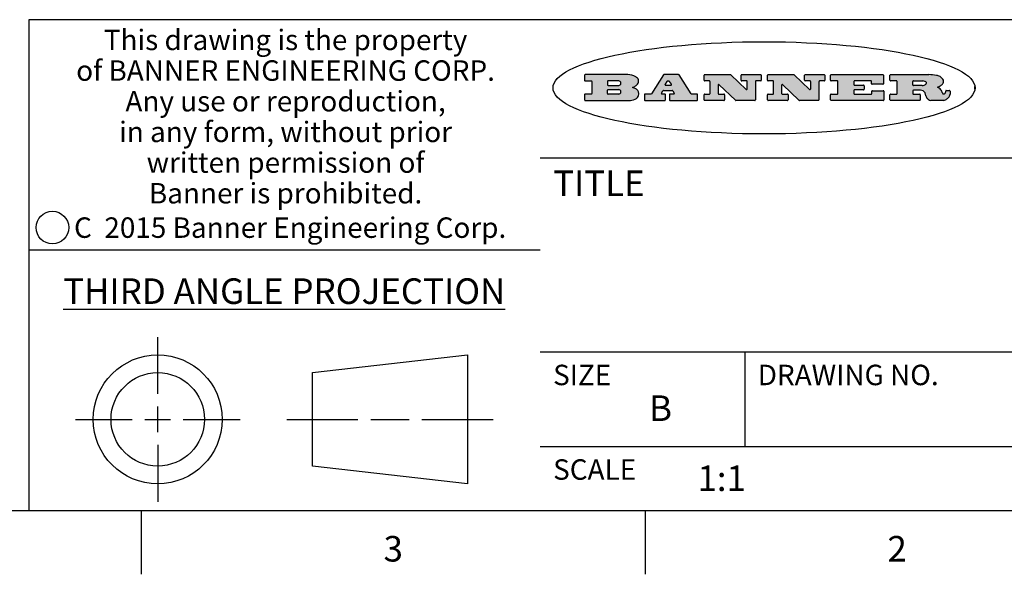
# Model space of a CAD drawing. Units: inches. Extents: x 0.4 to 16.6, y 0.6 to 10.4.
# Drawn here: x 10 to 13.8, y 0.6 to 2.8 of the extents above; entities that cross this region are included whole.
import ezdxf

# ---------------------------------------------------------------- set-up
doc = ezdxf.new("R2010")
doc.units = ezdxf.units.IN
doc.header["$LTSCALE"] = 0.935
doc.header["$MEASUREMENT"] = 0
doc.layers.get('0').update_dxf_attribs({"linetype": 'CONTINUOUS'})
doc.styles.add('TEXTSTYLE_2', font='txt', dxfattribs={"width": 0.8})
doc.styles.add('TEXTSTYLE_3', font='txt', dxfattribs={"width": 0.85})
doc.styles.add('TEXTSTYLE_5', font='txt', dxfattribs={"width": 0.75})

msp = doc.modelspace()

# ---------------------------------------------------------------- hatches: boundary and pattern name
at = {"linetype": 'CONTINUOUS'}
h = msp.add_hatch(color=7, dxfattribs=at)
edge = h.paths.add_edge_path()
edge.add_arc((13.5577001432, 2.5085494649), 0.0173408616, 232.4713476722, 267.338189944)
edge.add_arc((13.5607987082, 2.5143997688), 0.0238935861, 209.8247607259, 235.1255079367)
edge.add_arc((13.5806801742, 2.5212486481), 0.044722495, 195.531588407, 204.7624440448)
edge.add_line((13.5375908118, 2.5092733232), (13.5357868108, 2.5153423266))
edge.add_arc((13.4974076135, 2.5055452462), 0.0396099176, 14.3201081283, 22.4984722084)
edge.add_arc((13.5201739219, 2.5145168728), 0.0151491919, 24.098260853, 63.0369451818)
edge.add_arc((13.5161192671, 2.5062372524), 0.0243676582, 63.3666028271, 90.3937697637)
edge.add_line((13.5159517998, 2.5306043351), (13.4883447845, 2.5306043351))
edge.add_arc((13.4883447827, 2.5281293355), 0.0024749995, 89.9999571958, 180.0000428043)
edge.add_line((13.4858697831, 2.5281293337), (13.4858697831, 2.5184303283))
edge.add_arc((13.4883447827, 2.5184303265), 0.0024749995, 179.9999571957, 270.0000428042)
edge.add_line((13.4883447845, 2.5159553269), (13.5130037982, 2.5159553269))
edge.add_arc((13.5130038, 2.5134803274), 0.0024749995, 359.9999571957, 90.0000428042)
edge.add_line((13.5154787995, 2.5134803256), (13.5154787995, 2.4937023146))
edge.add_arc((13.5130038, 2.4937023128), 0.0024749995, 269.9999571958, 4.28043e-05)
edge.add_line((13.5130037982, 2.4912273132), (13.3994327352, 2.4912273132))
edge.add_arc((13.3994327333, 2.4937023128), 0.0024749995, 179.9999571957, 270.0000428043)
edge.add_line((13.3969577338, 2.4937023146), (13.3969577338, 2.5135023256))
edge.add_arc((13.3994327333, 2.5135023274), 0.0024749995, 89.9999571957, 180.0000428043)
edge.add_line((13.3994327352, 2.515977327), (13.4221787478, 2.515977327))
edge.add_arc((13.4221787497, 2.5184523265), 0.0024749995, 269.9999571956, 4.28042e-05)
edge.add_line((13.4246537492, 2.5184523283), (13.4246537492, 2.564807354))
edge.add_arc((13.4221787497, 2.5648073559), 0.0024749995, 359.9999571957, 90.0000428043)
edge.add_line((13.4221787478, 2.5672823554), (13.3994327352, 2.5672823554))
edge.add_arc((13.3994327333, 2.5697573549), 0.0024749995, 179.9999571957, 270.0000428043)
edge.add_line((13.3969577338, 2.5697573568), (13.3969577338, 2.5895573678))
edge.add_arc((13.3994327333, 2.5895573696), 0.0024749995, 89.9999571957, 180.0000428043)
edge.add_line((13.3994327352, 2.5920323691), (13.5490138181, 2.5920323691))
edge.add_arc((13.5463505148, 2.4094934586), 0.1825583387, 79.8618509324, 89.1640948679)
edge.add_arc((13.5726548052, 2.5503169747), 0.039319019, 59.1202086415, 81.4730239328)
edge.add_arc((13.5783142014, 2.5566516438), 0.0310192946, 34.7540871, 62.0879016178)
edge.add_arc((13.5900029525, 2.565201245), 0.0165459396, 1.548452892, 33.5033152417)
edge.add_arc((13.5932995477, 2.5653696972), 0.0132462337, 331.1510006998, 1.205404301)
edge.add_arc((13.5822888914, 2.5720482849), 0.0261183659, 305.6373831893, 329.9727629745)
edge.add_arc((13.5519569538, 2.6152551345), 0.0789082104, 292.906155071, 305.2574666259)
edge.add_arc((13.5282557878, 2.4386010294), 0.117346916, 58.614769177, 62.3737227606)
edge.add_arc((13.5761387404, 2.5167282896), 0.0257145923, 39.3804255939, 59.0361096173)
edge.add_arc((13.5750183849, 2.5166552064), 0.0266349791, 20.3630922153, 37.9727053099)
edge.add_arc((13.5571178432, 2.509473798), 0.0459185159, 15.6740290068, 20.9917271228)
edge.add_arc((13.6156881783, 2.525116781), 0.0147197649, 192.7054516565, 206.0594861022)
edge.add_arc((13.6071938412, 2.5209082945), 0.0052403997, 205.5232099488, 227.5054868079)
edge.add_arc((13.6054655419, 2.5190929218), 0.0027347709, 228.5117626737, 266.1485845754)
edge.add_line((13.6052818493, 2.5163643272), (13.60639085, 2.5163643272))
edge.add_arc((13.6063292954, 2.5296129864), 0.0132488022, 270.266200055, 281.2404888597)
edge.add_arc((13.6075235364, 2.5238762928), 0.0073895522, 280.8288201977, 305.0837508495)
edge.add_arc((13.607924718, 2.5230254464), 0.0064647042, 306.5086174083, 340.2162360092)
edge.add_arc((13.6027235414, 2.524769508), 0.0119498009, 340.7883861657, 1.1691452593)
edge.add_line((13.6146708546, 2.525013332), (13.6146708546, 2.5276393334))
edge.add_arc((13.6171458541, 2.5276393353), 0.0024749995, 89.9999571958, 180.0000428043)
edge.add_line((13.6171458559, 2.5301143348), (13.6292558626, 2.5301143348))
edge.add_arc((13.6292558645, 2.5276393353), 0.0024749995, 359.9999571957, 90.0000428042)
edge.add_line((13.631730864, 2.5276393334), (13.631730864, 2.516087327))
edge.add_arc((13.6141751675, 2.5161916447), 0.0175560065, 332.2279060967, 359.6595469939)
edge.add_arc((13.6048681567, 2.5210861501), 0.0280715479, 308.5071794988, 332.2400656899)
edge.add_arc((13.5978759713, 2.5286873679), 0.0383802683, 288.7656836787, 309.6104317088)
edge.add_arc((13.6036139387, 2.5111006186), 0.0198837666, 271.8586572978, 289.4131338543)
edge.add_line((13.6042588488, 2.4912273132), (13.5568948225, 2.4912273132))
edge = h.paths.add_edge_path()
edge.add_arc((13.1673166046, 2.4937023128), 0.0024749995, 179.9999571957, 270.0000428042)
edge.add_line((13.1648416051, 2.4937023146), (13.1648416051, 2.5135023256))
edge.add_arc((13.1673166046, 2.5135023274), 0.0024749995, 89.9999571958, 180.0000428043)
edge.add_line((13.1673166065, 2.515977327), (13.1912396197, 2.515977327))
edge.add_arc((13.1912396216, 2.5184523265), 0.0024749995, 269.9999571956, 4.28042e-05)
edge.add_line((13.1937146211, 2.5184523283), (13.1937146211, 2.564807354))
edge.add_arc((13.1912396216, 2.5648073559), 0.0024749995, 359.9999571957, 90.0000428043)
edge.add_line((13.1912396197, 2.5672823554), (13.1673166065, 2.5672823554))
edge.add_arc((13.1673166046, 2.5697573549), 0.0024749995, 179.9999571957, 270.0000428043)
edge.add_line((13.1648416051, 2.5697573568), (13.1648416051, 2.5895573678))
edge.add_arc((13.1673166046, 2.5895573696), 0.0024749995, 89.9999571958, 180.0000428043)
edge.add_line((13.1673166065, 2.5920323691), (13.3691097184, 2.5920323691))
edge.add_arc((13.3691097202, 2.5895573696), 0.0024749995, 359.9999571957, 90.0000428042)
edge.add_line((13.3715847197, 2.5895573678), (13.3715847197, 2.5565573495))
edge.add_arc((13.3691097202, 2.5565573476), 0.0024749995, 269.9999571956, 4.28042e-05)
edge.add_line((13.3691097184, 2.5540823481), (13.3272456952, 2.5540823481))
edge.add_arc((13.3272456933, 2.5565573476), 0.0024749995, 179.9999571957, 270.0000428043)
edge.add_line((13.3247706938, 2.5565573495), (13.3247706938, 2.564807354))
edge.add_arc((13.3222956943, 2.5648073559), 0.0024749995, 359.9999571957, 90.0000428043)
edge.add_line((13.3222956924, 2.5672823554), (13.2582556569, 2.5672823554))
edge.add_arc((13.2582556551, 2.5648073559), 0.0024749995, 89.9999571957, 180.0000428043)
edge.add_line((13.2557806555, 2.564807354), (13.2557806555, 2.5532573476))
edge.add_arc((13.2582556551, 2.5532573458), 0.0024749995, 179.9999571957, 270.0000428042)
edge.add_line((13.2582556569, 2.5507823463), (13.2934226764, 2.5507823463))
edge.add_arc((13.2934226783, 2.5483073467), 0.0024749995, 359.9999571957, 90.0000428042)
edge.add_line((13.2958976778, 2.5483073449), (13.2958976778, 2.5349523375))
edge.add_arc((13.2934226783, 2.5349523356), 0.0024749995, 269.9999571956, 4.28042e-05)
edge.add_line((13.2934226764, 2.5324773361), (13.2582556569, 2.5324773361))
edge.add_arc((13.2582556551, 2.5300023366), 0.0024749995, 89.9999571957, 180.0000428043)
edge.add_line((13.2557806555, 2.5300023347), (13.2557806555, 2.5184523283))
edge.add_arc((13.2582556551, 2.5184523265), 0.0024749995, 179.9999571957, 270.0000428043)
edge.add_line((13.2582556569, 2.515977327), (13.3232596929, 2.515977327))
edge.add_arc((13.3232596948, 2.5184523265), 0.0024749995, 269.9999571958, 4.28043e-05)
edge.add_line((13.3257346943, 2.5184523283), (13.3257346943, 2.5267023329))
edge.add_arc((13.3282096938, 2.5267023348), 0.0024749995, 89.9999571957, 180.0000428043)
edge.add_line((13.3282096957, 2.5291773343), (13.3705287192, 2.5291773343))
edge.add_arc((13.370528721, 2.5267023348), 0.0024749995, 359.9999571957, 90.0000428043)
edge.add_line((13.3730037205, 2.5267023329), (13.3730037205, 2.4937023146))
edge.add_arc((13.370528721, 2.4937023128), 0.0024749995, 269.9999571957, 4.28043e-05)
edge.add_line((13.3705287192, 2.4912273132), (13.1673166065, 2.4912273132))
edge = h.paths.add_edge_path()
edge.add_arc((13.0426374026, 2.493701481), 0.0024741678, 226.3477981898, 270.0031206038)
edge.add_line((13.0409295364, 2.4919113136), (12.9776495013, 2.5522893471))
edge.add_arc((12.9759408003, 2.5504984093), 0.0024753014, 46.3461263059, 180.0014637321)
edge.add_line((12.973465499, 2.5504983461), (12.973465499, 2.5184523283))
edge.add_arc((12.9759404985, 2.5184523265), 0.0024749995, 179.9999571957, 270.0000428043)
edge.add_line((12.9759405003, 2.515977327), (12.9962575116, 2.515977327))
edge.add_arc((12.9962575135, 2.5135023274), 0.0024749995, 359.9999571957, 90.0000428043)
edge.add_line((12.998732513, 2.5135023256), (12.998732513, 2.4937023146))
edge.add_arc((12.9962575135, 2.4937023128), 0.0024749995, 269.9999571957, 4.28043e-05)
edge.add_line((12.9962575116, 2.4912273132), (12.9205934696, 2.4912273132))
edge.add_arc((12.9205934678, 2.4937023128), 0.0024749995, 179.9999571957, 270.0000428043)
edge.add_line((12.9181184683, 2.4937023146), (12.9181184683, 2.5135023256))
edge.add_arc((12.9205934678, 2.5135023274), 0.0024749995, 89.9999571956, 180.0000428042)
edge.add_line((12.9205934696, 2.515977327), (12.93923948, 2.515977327))
edge.add_arc((12.9392394818, 2.5184523265), 0.0024749995, 269.9999571957, 4.28043e-05)
edge.add_line((12.9417144814, 2.5184523283), (12.9417144814, 2.564807354))
edge.add_arc((12.9392394818, 2.5648073559), 0.0024749995, 359.9999571957, 90.0000428043)
edge.add_line((12.93923948, 2.5672823554), (12.9205934696, 2.5672823554))
edge.add_arc((12.9205934678, 2.5697573549), 0.0024749995, 179.9999571957, 270.0000428043)
edge.add_line((12.9181184683, 2.5697573568), (12.9181184683, 2.5895573678))
edge.add_arc((12.9205934678, 2.5895573696), 0.0024749995, 89.9999571956, 180.0000428042)
edge.add_line((12.9205934696, 2.5920323691), (13.0210515254, 2.5920323691))
edge.add_arc((13.0210516601, 2.5895582013), 0.0024741678, 46.3477981898, 90.0031206038)
edge.add_line((13.0227595263, 2.5913483688), (13.0827925596, 2.534068337))
edge.add_arc((13.0845012605, 2.5358592748), 0.0024753014, 226.3461263059, 0.0014637321)
edge.add_line((13.0869765619, 2.535859338), (13.0869765619, 2.564807354))
edge.add_arc((13.0845015624, 2.5648073559), 0.0024749995, 359.9999571957, 90.0000428043)
edge.add_line((13.0845015605, 2.5672823554), (13.0657255501, 2.5672823554))
edge.add_arc((13.0657255483, 2.5697573549), 0.0024749995, 179.9999571957, 270.0000428043)
edge.add_line((13.0632505488, 2.5697573568), (13.0632505488, 2.5895573678))
edge.add_arc((13.0657255483, 2.5895573696), 0.0024749995, 89.9999571957, 180.0000428043)
edge.add_line((13.0657255501, 2.5920323691), (13.1397265912, 2.5920323691))
edge.add_arc((13.139726593, 2.5895573696), 0.0024749995, 359.9999571957, 90.0000428043)
edge.add_line((13.1422015925, 2.5895573678), (13.1422015925, 2.5697573568))
edge.add_arc((13.139726593, 2.5697573549), 0.0024749995, 269.9999571956, 4.28042e-05)
edge.add_line((13.1397265912, 2.5672823554), (13.1217935812, 2.5672823554))
edge.add_arc((13.1217935794, 2.5648073559), 0.0024749995, 89.9999571957, 180.0000428042)
edge.add_line((13.1193185799, 2.564807354), (13.1193185799, 2.4937023146))
edge.add_arc((13.1168435803, 2.4937023128), 0.0024749995, 269.9999571957, 4.28043e-05)
edge.add_line((13.1168435785, 2.4912273132), (13.0426375373, 2.4912273132))
edge = h.paths.add_edge_path()
edge.add_arc((12.7943847649, 2.4937027294), 0.0024754162, 226.3593695813, 270.0146919953)
edge.add_line((12.7926763987, 2.4919113136), (12.7293963636, 2.5522893471))
edge.add_arc((12.7276876627, 2.5504984093), 0.0024753014, 46.3461263059, 180.0014637321)
edge.add_line((12.7252123613, 2.5504983461), (12.7252123613, 2.5184523283))
edge.add_arc((12.7276873608, 2.5184523265), 0.0024749995, 179.9999571957, 270.0000428043)
edge.add_line((12.7276873627, 2.515977327), (12.7480043739, 2.515977327))
edge.add_arc((12.7480043758, 2.5135023274), 0.0024749995, 359.9999571957, 90.0000428043)
edge.add_line((12.7504793753, 2.5135023256), (12.7504793753, 2.4937023146))
edge.add_arc((12.7480043758, 2.4937023128), 0.0024749995, 269.9999571958, 4.28043e-05)
edge.add_line((12.7480043739, 2.4912273132), (12.672340332, 2.4912273132))
edge.add_arc((12.6723403301, 2.4937023128), 0.0024749995, 179.9999571957, 270.0000428042)
edge.add_line((12.6698653306, 2.4937023146), (12.6698653306, 2.5135023256))
edge.add_arc((12.6723403301, 2.5135023274), 0.0024749995, 89.9999571957, 180.0000428043)
edge.add_line((12.672340332, 2.515977327), (12.6909873423, 2.515977327))
edge.add_arc((12.6909873442, 2.5184523265), 0.0024749995, 269.9999571957, 4.28043e-05)
edge.add_line((12.6934623437, 2.5184523283), (12.6934623437, 2.564807354))
edge.add_arc((12.6909873442, 2.5648073559), 0.0024749995, 359.9999571957, 90.0000428043)
edge.add_line((12.6909873423, 2.5672823554), (12.672340332, 2.5672823554))
edge.add_arc((12.6723403301, 2.5697573549), 0.0024749995, 179.9999571957, 270.0000428043)
edge.add_line((12.6698653306, 2.5697573568), (12.6698653306, 2.5895573678))
edge.add_arc((12.6723403301, 2.5895573696), 0.0024749995, 89.9999571957, 180.0000428043)
edge.add_line((12.672340332, 2.5920323691), (12.7727983877, 2.5920323691))
edge.add_arc((12.7727985224, 2.5895582013), 0.0024741678, 46.3477981899, 90.0031206038)
edge.add_line((12.7745063886, 2.5913483688), (12.8345394219, 2.534068337))
edge.add_arc((12.8362481229, 2.5358592748), 0.0024753014, 226.3461263059, 0.0014637321)
edge.add_line((12.8387234242, 2.535859338), (12.8387234242, 2.564807354))
edge.add_arc((12.8362484247, 2.5648073559), 0.0024749995, 359.9999571957, 90.0000428043)
edge.add_line((12.8362484229, 2.5672823554), (12.8174724125, 2.5672823554))
edge.add_arc((12.8174724106, 2.5697573549), 0.0024749995, 179.9999571957, 270.0000428043)
edge.add_line((12.8149974111, 2.5697573568), (12.8149974111, 2.5895573678))
edge.add_arc((12.8174724106, 2.5895573696), 0.0024749995, 89.9999571958, 180.0000428043)
edge.add_line((12.8174724125, 2.5920323691), (12.8914734535, 2.5920323691))
edge.add_arc((12.8914734553, 2.5895573696), 0.0024749995, 359.9999571957, 90.0000428042)
edge.add_line((12.8939484549, 2.5895573678), (12.8939484549, 2.5697573568))
edge.add_arc((12.8914734553, 2.5697573549), 0.0024749995, 269.9999571958, 4.28043e-05)
edge.add_line((12.8914734535, 2.5672823554), (12.8735404436, 2.5672823554))
edge.add_arc((12.8735404417, 2.5648073559), 0.0024749995, 89.9999571957, 180.0000428043)
edge.add_line((12.8710654422, 2.564807354), (12.8710654422, 2.4937023146))
edge.add_arc((12.8685904427, 2.4937023128), 0.0024749995, 269.9999571957, 4.28043e-05)
edge.add_line((12.8685904408, 2.4912273132), (12.7943853997, 2.4912273132))
edge = h.paths.add_edge_path()
edge.add_arc((12.3792298263, 2.539634765), 0.048483885, 273.21763719, 303.0749121182)
edge.add_arc((12.3940692204, 2.5168671561), 0.0213072145, 303.0488228549, 355.7263138674)
edge.add_arc((12.400005721, 2.5168763464), 0.0153945295, 354.0454548824, 5.1878013979)
edge.add_arc((12.3931760319, 2.5166878286), 0.0222174455, 4.0793399388, 69.834329283)
edge.add_line((12.4008351814, 2.5375433389), (12.3907841758, 2.5410923409))
edge.add_line((12.3907841758, 2.5410923409), (12.3990241804, 2.5458683435))
edge.add_arc((12.3771587979, 2.5826952352), 0.0428289026, 300.6990502959, 319.0591802498)
edge.add_arc((12.3971873948, 2.5665668817), 0.0171568255, 315.9145124245, 16.0049121282)
edge.add_arc((12.3922357827, 2.5632132173), 0.0229166529, 20.6563876465, 62.3316896973)
edge.add_arc((12.371573659, 2.5302846524), 0.061747717, 59.5385584989, 90.0050977555)
edge.add_line((12.3715681652, 2.5920323691), (12.2055050731, 2.5920323691))
edge.add_arc((12.2055050712, 2.5895573696), 0.0024749995, 89.9999571957, 180.0000428043)
edge.add_line((12.2030300717, 2.5895573678), (12.2030300717, 2.5697573568))
edge.add_arc((12.2055050712, 2.5697573549), 0.0024749995, 179.9999571957, 270.0000428043)
edge.add_line((12.2055050731, 2.5672823554), (12.2294470864, 2.5672823554))
edge.add_arc((12.2294470882, 2.5648073559), 0.0024749995, 359.9999571957, 90.0000428043)
edge.add_line((12.2319220877, 2.564807354), (12.2319220877, 2.5184523283))
edge.add_arc((12.2294470882, 2.5184523265), 0.0024749995, 269.9999571957, 4.28043e-05)
edge.add_line((12.2294470864, 2.515977327), (12.2055050731, 2.515977327))
edge.add_arc((12.2055050712, 2.5135023274), 0.0024749995, 89.9999571957, 180.0000428043)
edge.add_line((12.2030300717, 2.5135023256), (12.2030300717, 2.4937023146))
edge.add_arc((12.2055050712, 2.4937023128), 0.0024749995, 179.9999571957, 270.0000428043)
edge.add_line((12.2055050731, 2.4912273132), (12.3819511709, 2.4912273132))
edge = h.paths.add_edge_path()
edge.add_arc((12.5168642476, 2.4937023128), 0.0024749995, 269.9999571957, 4.28043e-05)
edge.add_line((12.5193392471, 2.4937023146), (12.5193392471, 2.5135023256))
edge.add_arc((12.5168642476, 2.5135023274), 0.0024749995, 359.9999571957, 90.0000428043)
edge.add_line((12.5168642458, 2.515977327), (12.5055812395, 2.515977327))
edge.add_arc((12.5055811302, 2.518452367), 0.0024750401, 147.6063258011, 270.0025305754)
edge.add_line((12.5034912383, 2.5197783291), (12.5090072414, 2.5284723339))
edge.add_arc((12.5110971723, 2.5271461342), 0.0024752003, 89.998372645, 147.602165307)
edge.add_line((12.5110972426, 2.5296213345), (12.5459752619, 2.5296213345))
edge.add_arc((12.5459747223, 2.5271458744), 0.0024754602, 32.8959418573, 89.9875097202)
edge.add_line((12.548053263, 2.5284903339), (12.5536792662, 2.5197973291))
edge.add_arc((12.5516012439, 2.5184525341), 0.0024752071, 270.0004896794, 32.9089806818)
edge.add_line((12.551601265, 2.515977327), (12.537150257, 2.515977327))
edge.add_arc((12.5371502552, 2.5135023274), 0.0024749995, 89.9999571958, 180.0000428043)
edge.add_line((12.5346752556, 2.5135023256), (12.5346752556, 2.4937023146))
edge.add_arc((12.5371502552, 2.4937023128), 0.0024749995, 179.9999571957, 270.0000428042)
edge.add_line((12.537150257, 2.4912273132), (12.6424313154, 2.4912273132))
edge.add_arc((12.6424313172, 2.4937023128), 0.0024749995, 269.9999571957, 4.28043e-05)
edge.add_line((12.6449063168, 2.4937023146), (12.6449063168, 2.5135023256))
edge.add_arc((12.6424313172, 2.5135023274), 0.0024749995, 359.9999571957, 90.0000428043)
edge.add_line((12.6424313154, 2.515977327), (12.6224153043, 2.515977327))
edge.add_arc((12.6224154248, 2.518451368), 0.002474041, 212.9056413127, 269.9972091756)
edge.add_line((12.6203383031, 2.5171073276), (12.5725822767, 2.5909023685))
edge.add_arc((12.570504655, 2.589557409), 0.0024749602, 32.9172174468, 90.0087853097)
edge.add_line((12.5705042755, 2.5920323691), (12.5133292438, 2.5920323691))
edge.add_arc((12.5133291735, 2.5895571688), 0.0024752003, 89.9983726451, 147.602165307)
edge.add_line((12.5112392426, 2.5908833685), (12.4644392167, 2.5171263276))
edge.add_arc((12.4623492858, 2.5184525273), 0.0024752003, 269.9983726451, 327.602165307)
edge.add_line((12.4623492155, 2.515977327), (12.4394882028, 2.515977327))
edge.add_arc((12.439488201, 2.5135023274), 0.0024749995, 89.9999571958, 180.0000428043)
edge.add_line((12.4370132015, 2.5135023256), (12.4370132015, 2.4937023146))
edge.add_arc((12.439488201, 2.4937023128), 0.0024749995, 179.9999571957, 270.0000428042)
edge.add_line((12.4394882028, 2.4912273132), (12.5168642458, 2.4912273132))
edge = h.paths.add_edge_path()
edge.add_arc((12.2949101208, 2.5184523265), 0.0024749995, 179.9999571957, 270.0000428043)
edge.add_line((12.2924351213, 2.5184523283), (12.2924351213, 2.5308273352))
edge.add_arc((12.2949101208, 2.530827337), 0.0024749995, 89.9999571957, 180.0000428043)
edge.add_line((12.2949101227, 2.5333023366), (12.3362731456, 2.5333023366))
edge.add_arc((12.3362731456, 2.5246398318), 0.0086625048, 270, 90)
edge.add_line((12.3362731456, 2.515977327), (12.2949101227, 2.515977327))
edge = h.paths.add_edge_path()
edge.add_arc((13.4883447827, 2.5520823451), 0.0024749995, 179.9999571957, 270.0000428042)
edge.add_line((13.4858697831, 2.552082347), (13.4858697831, 2.564807354))
edge.add_arc((13.4883447827, 2.5648073559), 0.0024749995, 89.9999571958, 180.0000428043)
edge.add_line((13.4883447845, 2.5672823554), (13.5251458049, 2.5672823554))
edge.add_arc((13.5236009174, 2.5388278764), 0.0284963867, 70.3834917948, 86.8922743861)
edge.add_arc((13.5284605274, 2.5518696094), 0.0145814632, 54.6746025112, 71.1660573124)
edge.add_arc((13.5335900184, 2.5587235346), 0.0060275915, 20.9055592135, 56.7851676243)
edge.add_arc((13.5348905773, 2.5593838168), 0.0045795888, 355.6235353944, 18.9942678268)
edge.add_arc((13.533683767, 2.559677593), 0.0058087709, 318.8515287446, 353.6422345323)
edge.add_arc((13.5295131508, 2.5629115009), 0.0110815393, 306.758405961, 320.4502234234)
edge.add_arc((13.5238839599, 2.5706523294), 0.0206523367, 289.6883413472, 306.4184925496)
edge.add_arc((13.5219564542, 2.5750459767), 0.0254407115, 270.7327484175, 290.441894219)
edge.add_line((13.5222818033, 2.5496073456), (13.4883447845, 2.5496073456))
edge = h.paths.add_edge_path()
edge.add_arc((12.3362731456, 2.5586198506), 0.0086625048, 270, 90)
edge.add_line((12.3362731456, 2.5672823554), (12.2949101227, 2.5672823554))
edge.add_arc((12.2949101208, 2.5648073559), 0.0024749995, 89.9999571957, 180.0000428043)
edge.add_line((12.2924351213, 2.564807354), (12.2924351213, 2.5524323472))
edge.add_arc((12.2949101208, 2.5524323453), 0.0024749995, 179.9999571957, 270.0000428043)
edge.add_line((12.2949101227, 2.5499573458), (12.3362731456, 2.5499573458))
edge = h.paths.add_edge_path()
edge.add_arc((12.5401702375, 2.5530465533), 0.0024752071, 270.0004896793, 32.9089806818)
edge.add_line((12.5422482598, 2.5543913483), (12.5349892558, 2.5656073545))
edge.add_arc((12.532910715, 2.564262895), 0.0024754602, 32.8959418573, 89.9875097202)
edge.add_line((12.5329112547, 2.5667383551), (12.5267302512, 2.5667383551))
edge.add_arc((12.5267301809, 2.5642631548), 0.0024752003, 89.998372645, 147.602165307)
edge.add_line((12.5246402501, 2.5655893545), (12.5175232461, 2.5543723483))
edge.add_arc((12.519613138, 2.5530463862), 0.0024750401, 147.6063258012, 270.0025305754)
edge.add_line((12.5196132473, 2.5505713461), (12.5401702587, 2.5505713461))
edge = h.paths.add_edge_path()
edge.add_ellipse((12.9046654608, 2.5403783405), major_axis=(-0.8250004575, 0), ratio=0.218572, start_angle=0, end_angle=-0)

# ---------------------------------------------------------------- linework, layer by layer
at = {"color": 7, "linetype": 'CONTINUOUS'}
for p, q in [((16.38, 2.807), (10.03, 2.807)), ((10.03, 2.807), (10.03, 0.887)), ((12.2030300717, 2.5895573678), (12.2030300717, 2.5697573568)), ((12.3715681652, 2.5920323691), (12.2055050731, 2.5920323691)), ((12.5112392426, 2.5908833685), (12.4644392167, 2.5171263276)), ((12.5705042755, 2.5920323691), (12.5133292438, 2.5920323691)), ((12.6203383031, 2.5171073276), (12.5725822767, 2.5909023685)), ((12.6698653306, 2.5697573568), (12.6698653306, 2.5895573678)), ((12.672340332, 2.5920323691), (12.7727983877, 2.5920323691)), ((12.7745063886, 2.5913483688), (12.8345394219, 2.534068337)), ((12.8149974111, 2.5697573568), (12.8149974111, 2.5895573678)), ((12.8174724125, 2.5920323691), (12.8914734535, 2.5920323691)), ((12.8939484549, 2.5895573678), (12.8939484549, 2.5697573568)), ((12.9181184683, 2.5697573568), (12.9181184683, 2.5895573678)), ((12.9205934696, 2.5920323691), (13.0210515254, 2.5920323691)), ((13.0227595263, 2.5913483688), (13.0827925596, 2.534068337)), ((13.0632505488, 2.5697573568), (13.0632505488, 2.5895573678)), ((13.0657255501, 2.5920323691), (13.1397265912, 2.5920323691)), ((13.1422015925, 2.5895573678), (13.1422015925, 2.5697573568)), ((13.1648416051, 2.5697573568), (13.1648416051, 2.5895573678)), ((13.1673166065, 2.5920323691), (13.3691097184, 2.5920323691)), ((13.3715847197, 2.5895573678), (13.3715847197, 2.5565573495)), ((13.3969577338, 2.5697573568), (13.3969577338, 2.5895573678)), ((13.3994327352, 2.5920323691), (13.5490138181, 2.5920323691)), ((12.2055050731, 2.5672823554), (12.2294470864, 2.5672823554)), ((12.2319220877, 2.564807354), (12.2319220877, 2.5184523283)), ((12.2924351213, 2.564807354), (12.2924351213, 2.5524323472)), ((12.3362731456, 2.5672823554), (12.2949101227, 2.5672823554)), ((12.2949101227, 2.5499573458), (12.3362731456, 2.5499573458)), ((12.3907841758, 2.5410923409), (12.3990241804, 2.5458683435)), ((12.4008351814, 2.5375433389), (12.3907841758, 2.5410923409)), ((12.5246402501, 2.5655893545), (12.5175232461, 2.5543723483)), ((12.5196132473, 2.5505713461), (12.5401702587, 2.5505713461)), ((12.5329112547, 2.5667383551), (12.5267302512, 2.5667383551)), ((12.5422482598, 2.5543913483), (12.5349892558, 2.5656073545)), ((12.6909873423, 2.5672823554), (12.672340332, 2.5672823554)), ((12.6934623437, 2.5184523283), (12.6934623437, 2.564807354)), ((12.7252123613, 2.5504983461), (12.7252123613, 2.5184523283)), ((12.7926763987, 2.4919113136), (12.7293963636, 2.5522893471)), ((12.8362484229, 2.5672823554), (12.8174724125, 2.5672823554)), ((12.8387234242, 2.535859338), (12.8387234242, 2.564807354)), ((12.8710654422, 2.564807354), (12.8710654422, 2.4937023146)), ((12.8914734535, 2.5672823554), (12.8735404436, 2.5672823554)), ((12.93923948, 2.5672823554), (12.9205934696, 2.5672823554)), ((12.9417144814, 2.5184523283), (12.9417144814, 2.564807354)), ((12.973465499, 2.5504983461), (12.973465499, 2.5184523283)), ((13.0409295364, 2.4919113136), (12.9776495013, 2.5522893471)), ((13.0845015605, 2.5672823554), (13.0657255501, 2.5672823554)), ((13.0869765619, 2.535859338), (13.0869765619, 2.564807354)), ((13.1193185799, 2.564807354), (13.1193185799, 2.4937023146)), ((13.1397265912, 2.5672823554), (13.1217935812, 2.5672823554)), ((13.1912396197, 2.5672823554), (13.1673166065, 2.5672823554)), ((13.1937146211, 2.5184523283), (13.1937146211, 2.564807354)), ((13.2557806555, 2.564807354), (13.2557806555, 2.5532573476)), ((13.3222956924, 2.5672823554), (13.2582556569, 2.5672823554)), ((13.2582556569, 2.5507823463), (13.2934226764, 2.5507823463)), ((13.2958976778, 2.5483073449), (13.2958976778, 2.5349523375)), ((13.3247706938, 2.5565573495), (13.3247706938, 2.564807354)), ((13.3691097184, 2.5540823481), (13.3272456952, 2.5540823481)), ((13.4221787478, 2.5672823554), (13.3994327352, 2.5672823554)), ((13.4246537492, 2.5184523283), (13.4246537492, 2.564807354)), ((13.4858697831, 2.552082347), (13.4858697831, 2.564807354)), ((13.4883447845, 2.5672823554), (13.5251458049, 2.5672823554)), ((13.5222818033, 2.5496073456), (13.4883447845, 2.5496073456)), ((13.7286871589, 2.5350697372), (13.7286871589, 2.5456869438)), ((12.2030300717, 2.5135023256), (12.2030300717, 2.4937023146)), ((12.2294470864, 2.515977327), (12.2055050731, 2.515977327)), ((12.2924351213, 2.5184523283), (12.2924351213, 2.5308273352)), ((12.2949101227, 2.5333023366), (12.3362731456, 2.5333023366)), ((12.3362731456, 2.515977327), (12.2949101227, 2.515977327)), ((12.4370132015, 2.5135023256), (12.4370132015, 2.4937023146)), ((12.4623492155, 2.515977327), (12.4394882028, 2.515977327)), ((12.5034912383, 2.5197783291), (12.5090072414, 2.5284723339)), ((12.5168642458, 2.515977327), (12.5055812395, 2.515977327)), ((12.5110972426, 2.5296213345), (12.5459752619, 2.5296213345)), ((12.5193392471, 2.4937023146), (12.5193392471, 2.5135023256)), ((12.5346752556, 2.5135023256), (12.5346752556, 2.4937023146)), ((12.551601265, 2.515977327), (12.537150257, 2.515977327)), ((12.548053263, 2.5284903339), (12.5536792662, 2.5197973291)), ((12.6424313154, 2.515977327), (12.6224153043, 2.515977327)), ((12.6449063168, 2.4937023146), (12.6449063168, 2.5135023256)), ((12.6698653306, 2.4937023146), (12.6698653306, 2.5135023256)), ((12.672340332, 2.515977327), (12.6909873423, 2.515977327)), ((12.7276873627, 2.515977327), (12.7480043739, 2.515977327)), ((12.7504793753, 2.5135023256), (12.7504793753, 2.4937023146)), ((12.9181184683, 2.4937023146), (12.9181184683, 2.5135023256)), ((12.9205934696, 2.515977327), (12.93923948, 2.515977327)), ((12.9759405003, 2.515977327), (12.9962575116, 2.515977327)), ((12.998732513, 2.5135023256), (12.998732513, 2.4937023146)), ((13.1648416051, 2.4937023146), (13.1648416051, 2.5135023256)), ((13.1673166065, 2.515977327), (13.1912396197, 2.515977327)), ((13.2557806555, 2.5300023347), (13.2557806555, 2.5184523283)), ((13.2934226764, 2.5324773361), (13.2582556569, 2.5324773361)), ((13.2582556569, 2.515977327), (13.3232596929, 2.515977327)), ((13.3257346943, 2.5184523283), (13.3257346943, 2.5267023329)), ((13.3282096957, 2.5291773343), (13.3705287192, 2.5291773343)), ((13.3730037205, 2.5267023329), (13.3730037205, 2.4937023146)), ((13.3969577338, 2.4937023146), (13.3969577338, 2.5135023256)), ((13.3994327352, 2.515977327), (13.4221787478, 2.515977327)), ((13.4858697831, 2.5281293337), (13.4858697831, 2.5184303283)), ((13.5159517998, 2.5306043351), (13.4883447845, 2.5306043351)), ((13.4883447845, 2.5159553269), (13.5130037982, 2.5159553269)), ((13.5154787995, 2.5134803256), (13.5154787995, 2.4937023146)), ((13.5375908118, 2.5092733232), (13.5357868108, 2.5153423266)), ((13.6052818493, 2.5163643272), (13.60639085, 2.5163643272)), ((13.6146708546, 2.525013332), (13.6146708546, 2.5276393334)), ((13.6171458559, 2.5301143348), (13.6292558626, 2.5301143348)), ((13.631730864, 2.5276393334), (13.631730864, 2.516087327)), ((12.2055050731, 2.4912273132), (12.3819511709, 2.4912273132)), ((12.4394882028, 2.4912273132), (12.5168642458, 2.4912273132)), ((12.537150257, 2.4912273132), (12.6424313154, 2.4912273132)), ((12.7480043739, 2.4912273132), (12.672340332, 2.4912273132)), ((12.8685904408, 2.4912273132), (12.7943853997, 2.4912273132)), ((12.9962575116, 2.4912273132), (12.9205934696, 2.4912273132)), ((13.1168435785, 2.4912273132), (13.0426375373, 2.4912273132)), ((13.3705287192, 2.4912273132), (13.1673166065, 2.4912273132)), ((13.5130037982, 2.4912273132), (13.3994327352, 2.4912273132)), ((13.6042588488, 2.4912273132), (13.5568948225, 2.4912273132)), ((12.03, 2.267), (16.38, 2.267)), ((10.03, 1.907), (12.03, 1.907)), ((10.5342808475, 1.343294839), (10.5342808475, 1.565385839)), ((12.03, 1.507), (16.38, 1.507)), ((12.83, 1.507), (12.83, 1.137)), ((11.1389508475, 1.425992839), (11.7453418475, 1.495385839)), ((11.7453418475, 1.495385839), (11.7453418475, 0.991203839)), ((11.1389508475, 1.060596839), (11.1389508475, 1.425992839)), ((10.5342808475, 1.193294839), (10.5342808475, 1.293294839)), ((10.2121898475, 1.243294839), (10.4342808475, 1.243294839)), ((10.4842808475, 1.243294839), (10.5842808475, 1.243294839)), ((10.6342808475, 1.243294839), (10.8563718475, 1.243294839)), ((11.0389508475, 1.243294839), (11.3171028475, 1.243294839)), ((11.3671028475, 1.243294839), (11.5171888475, 1.243294839)), ((11.5671888475, 1.243294839), (11.8453418475, 1.243294839)), ((10.5342808475, 1.143294839), (10.5342808475, 0.921203839)), ((12.03, 1.137), (16.38, 1.137)), ((11.7453418475, 0.991203839), (11.1389508475, 1.060596839)), ((0.62, 0.887), (16.38, 0.887)), ((10.47, 0.887), (10.47, 0.637)), ((12.44, 0.887), (12.44, 0.637))]:
    msp.add_line(p, q, dxfattribs=at)
for centre, radius in [((10.1225539079, 1.9935547577), 0.0638444824), ((10.5342808475, 1.243294839), 0.252091), ((10.5342808475, 1.243294839), 0.182698)]:
    msp.add_circle(centre, radius, dxfattribs=at)
for centre, radius, start, end in [((12.2055050712, 2.5895573696), 0.0024749995, 89.9999571957, 180.0000428043), ((12.371573659, 2.5302846524), 0.061747717, 59.5385584989, 90.0050977555), ((12.3922357827, 2.5632132173), 0.0229166529, 20.6563876465, 62.3316896973), ((12.5133291735, 2.5895571688), 0.0024752003, 89.9983726451, 147.602165307), ((12.570504655, 2.589557409), 0.0024749602, 32.9172174468, 90.0087853097), ((12.6723403301, 2.5895573696), 0.0024749995, 89.9999571957, 180.0000428043), ((12.7727985224, 2.5895582013), 0.0024741678, 46.3477981899, 90.0031206038), ((12.8174724106, 2.5895573696), 0.0024749995, 89.9999571957, 180.0000428043), ((12.8914734553, 2.5895573696), 0.0024749995, 359.9999571957, 90.0000428043), ((12.9205934678, 2.5895573696), 0.0024749995, 89.9999571957, 180.0000428042), ((13.0210516601, 2.5895582013), 0.0024741678, 46.3477981899, 90.0031206038), ((13.0657255483, 2.5895573696), 0.0024749995, 89.9999571957, 180.0000428043), ((13.139726593, 2.5895573696), 0.0024749995, 359.9999571957, 90.0000428043), ((13.1673166046, 2.5895573696), 0.0024749995, 89.9999571957, 180.0000428043), ((13.3691097202, 2.5895573696), 0.0024749995, 359.9999571957, 90.0000428043), ((13.3994327333, 2.5895573696), 0.0024749995, 89.9999571957, 180.0000428043), ((13.5463505148, 2.4094934586), 0.1825583387, 79.8618509324, 89.1640948679), ((13.5726548052, 2.5503169747), 0.039319019, 59.1202086415, 81.4730239328), ((13.5783142014, 2.5566516438), 0.0310192946, 34.7540871, 62.0879016178), ((12.2055050712, 2.5697573549), 0.0024749995, 179.9999571957, 270.0000428043), ((12.2294470882, 2.5648073559), 0.0024749995, 359.9999571957, 90.0000428043), ((12.2949101208, 2.5648073559), 0.0024749995, 89.9999571957, 180.0000428043), ((12.2949101208, 2.5524323453), 0.0024749995, 179.9999571957, 270.0000428043), ((12.3362731456, 2.5586198506), 0.0086625048, 270, 90), ((12.3771587979, 2.5826952352), 0.0428289026, 300.6990502959, 319.0591802498), ((12.3971873948, 2.5665668817), 0.0171568255, 315.9145124245, 16.0049121282), ((12.519613138, 2.5530463862), 0.0024750401, 147.6063258012, 270.0025305754), ((12.5267301809, 2.5642631548), 0.0024752003, 89.998372645, 147.602165307), ((12.532910715, 2.564262895), 0.0024754602, 32.8959418573, 89.9875097202), ((12.5401702375, 2.5530465533), 0.0024752071, 270.0004896793, 32.9089806818), ((12.6723403301, 2.5697573549), 0.0024749995, 179.9999571957, 270.0000428043), ((12.6909873442, 2.5648073559), 0.0024749995, 359.9999571957, 90.0000428043), ((12.7276876627, 2.5504984093), 0.0024753014, 46.3461263059, 180.0014637321), ((12.8174724106, 2.5697573549), 0.0024749995, 179.9999571957, 270.0000428043), ((12.8362484247, 2.5648073559), 0.0024749995, 359.9999571957, 90.0000428043), ((12.8735404417, 2.5648073559), 0.0024749995, 89.9999571957, 180.0000428043), ((12.8914734553, 2.5697573549), 0.0024749995, 269.9999571957, 4.28043e-05), ((12.9205934678, 2.5697573549), 0.0024749995, 179.9999571957, 270.0000428043), ((12.9392394818, 2.5648073559), 0.0024749995, 359.9999571957, 90.0000428043), ((12.9759408003, 2.5504984093), 0.0024753014, 46.3461263059, 180.0014637321), ((13.0657255483, 2.5697573549), 0.0024749995, 179.9999571957, 270.0000428043), ((13.0845015624, 2.5648073559), 0.0024749995, 359.9999571957, 90.0000428043), ((13.1217935794, 2.5648073559), 0.0024749995, 89.9999571957, 180.0000428042), ((13.139726593, 2.5697573549), 0.0024749995, 269.9999571957, 4.28042e-05), ((13.1673166046, 2.5697573549), 0.0024749995, 179.9999571957, 270.0000428043), ((13.1912396216, 2.5648073559), 0.0024749995, 359.9999571957, 90.0000428043), ((13.2582556551, 2.5648073559), 0.0024749995, 89.9999571957, 180.0000428043), ((13.2582556551, 2.5532573458), 0.0024749995, 179.9999571957, 270.0000428043), ((13.2934226783, 2.5483073467), 0.0024749995, 359.9999571957, 90.0000428043), ((13.3222956943, 2.5648073559), 0.0024749995, 359.9999571957, 90.0000428043), ((13.3272456933, 2.5565573476), 0.0024749995, 179.9999571957, 270.0000428043), ((13.3691097202, 2.5565573476), 0.0024749995, 269.9999571957, 4.28042e-05), ((13.3994327333, 2.5697573549), 0.0024749995, 179.9999571957, 270.0000428043), ((13.4221787497, 2.5648073559), 0.0024749995, 359.9999571957, 90.0000428043), ((13.4883447827, 2.5648073559), 0.0024749995, 89.9999571957, 180.0000428043), ((13.4883447827, 2.5520823451), 0.0024749995, 179.9999571957, 270.0000428043), ((13.5219564542, 2.5750459767), 0.0254407115, 270.7327484175, 290.441894219), ((13.5236009174, 2.5388278764), 0.0284963867, 70.3834917948, 86.8922743861), ((13.5238839599, 2.5706523294), 0.0206523367, 289.6883413472, 306.4184925496), ((13.5284605274, 2.5518696094), 0.0145814632, 54.6746025112, 71.1660573124), ((13.5295131508, 2.5629115009), 0.0110815393, 306.758405961, 320.4502234234), ((13.5335900184, 2.5587235346), 0.0060275915, 20.9055592135, 56.7851676243), ((13.533683767, 2.559677593), 0.0058087709, 318.8515287446, 353.6422345323), ((13.5348905773, 2.5593838168), 0.0045795888, 355.6235353944, 18.9942678268), ((13.5519569538, 2.6152551345), 0.0789082104, 292.906155071, 305.2574666259), ((13.5282557878, 2.4386010294), 0.117346916, 58.614769177, 62.3737227606), ((13.5822888914, 2.5720482849), 0.0261183659, 305.6373831893, 329.9727629745), ((13.5900029525, 2.565201245), 0.0165459396, 1.548452892, 33.5033152417), ((13.5932995477, 2.5653696972), 0.0132462337, 331.1510006998, 1.205404301), ((12.2055050712, 2.5135023274), 0.0024749995, 89.9999571957, 180.0000428043), ((12.2294470882, 2.5184523265), 0.0024749995, 269.9999571957, 4.28043e-05), ((12.2949101208, 2.530827337), 0.0024749995, 89.9999571957, 180.0000428043), ((12.2949101208, 2.5184523265), 0.0024749995, 179.9999571957, 270.0000428043), ((12.3362731456, 2.5246398318), 0.0086625048, 270, 90), ((12.3931760319, 2.5166878286), 0.0222174455, 4.0793399388, 69.834329283), ((12.3940692204, 2.5168671561), 0.0213072145, 303.0488228549, 355.7263138674), ((12.400005721, 2.5168763464), 0.0153945295, 354.0454548824, 5.1878013979), ((12.439488201, 2.5135023274), 0.0024749995, 89.9999571957, 180.0000428043), ((12.4623492858, 2.5184525273), 0.0024752003, 269.9983726451, 327.602165307), ((12.5055811302, 2.518452367), 0.0024750401, 147.6063258011, 270.0025305754), ((12.5110971723, 2.5271461342), 0.0024752003, 89.998372645, 147.602165307), ((12.5168642476, 2.5135023274), 0.0024749995, 359.9999571957, 90.0000428043), ((12.5371502552, 2.5135023274), 0.0024749995, 89.9999571957, 180.0000428043), ((12.5459747223, 2.5271458744), 0.0024754602, 32.8959418573, 89.9875097202), ((12.5516012439, 2.5184525341), 0.0024752071, 270.0004896794, 32.9089806818), ((12.6224154248, 2.518451368), 0.002474041, 212.9056413127, 269.9972091756), ((12.6424313172, 2.5135023274), 0.0024749995, 359.9999571957, 90.0000428043), ((12.6723403301, 2.5135023274), 0.0024749995, 89.9999571957, 180.0000428043), ((12.6909873442, 2.5184523265), 0.0024749995, 269.9999571957, 4.28043e-05), ((12.7276873608, 2.5184523265), 0.0024749995, 179.9999571957, 270.0000428043), ((12.7480043758, 2.5135023274), 0.0024749995, 359.9999571957, 90.0000428043), ((12.8362481229, 2.5358592748), 0.0024753014, 226.3461263059, 0.0014637321), ((12.9205934678, 2.5135023274), 0.0024749995, 89.9999571957, 180.0000428042), ((12.9392394818, 2.5184523265), 0.0024749995, 269.9999571957, 4.28043e-05), ((12.9759404985, 2.5184523265), 0.0024749995, 179.9999571957, 270.0000428043), ((12.9962575135, 2.5135023274), 0.0024749995, 359.9999571957, 90.0000428043), ((13.0845012605, 2.5358592748), 0.0024753014, 226.3461263059, 0.0014637321), ((13.1673166046, 2.5135023274), 0.0024749995, 89.9999571957, 180.0000428043), ((13.1912396216, 2.5184523265), 0.0024749995, 269.9999571957, 4.28042e-05), ((13.2582556551, 2.5300023366), 0.0024749995, 89.9999571957, 180.0000428043), ((13.2582556551, 2.5184523265), 0.0024749995, 179.9999571957, 270.0000428043), ((13.2934226783, 2.5349523356), 0.0024749995, 269.9999571957, 4.28042e-05), ((13.3232596948, 2.5184523265), 0.0024749995, 269.9999571957, 4.28043e-05), ((13.3282096938, 2.5267023348), 0.0024749995, 89.9999571957, 180.0000428043), ((13.370528721, 2.5267023348), 0.0024749995, 359.9999571957, 90.0000428043), ((13.3994327333, 2.5135023274), 0.0024749995, 89.9999571957, 180.0000428043), ((13.4221787497, 2.5184523265), 0.0024749995, 269.9999571957, 4.28042e-05), ((13.4883447827, 2.5281293355), 0.0024749995, 89.9999571957, 180.0000428043), ((13.4883447827, 2.5184303265), 0.0024749995, 179.9999571957, 270.0000428043), ((13.5130038, 2.5134803274), 0.0024749995, 359.9999571957, 90.0000428043), ((13.5161192671, 2.5062372524), 0.0243676582, 63.3666028271, 90.3937697637), ((13.5201739219, 2.5145168728), 0.0151491919, 24.098260853, 63.0369451818), ((13.4974076135, 2.5055452462), 0.0396099176, 14.3201081283, 22.4984722084), ((13.5806801742, 2.5212486481), 0.044722495, 195.531588407, 204.7624440448), ((13.5607987082, 2.5143997688), 0.0238935861, 209.8247607259, 235.1255079367), ((13.5761387404, 2.5167282896), 0.0257145923, 39.3804255939, 59.0361096173), ((13.5750183849, 2.5166552064), 0.0266349791, 20.3630922153, 37.9727053099), ((13.5571178432, 2.509473798), 0.0459185159, 15.6740290068, 20.9917271228), ((13.6156881783, 2.525116781), 0.0147197649, 192.7054516565, 206.0594861022), ((13.6071938412, 2.5209082945), 0.0052403997, 205.5232099488, 227.5054868079), ((13.6054655419, 2.5190929218), 0.0027347709, 228.5117626737, 266.1485845754), ((13.6063292954, 2.5296129864), 0.0132488022, 270.266200055, 281.2404888597), ((13.6075235364, 2.5238762928), 0.0073895522, 280.8288201977, 305.0837508495), ((13.607924718, 2.5230254464), 0.0064647042, 306.5086174083, 340.2162360092), ((13.6027235414, 2.524769508), 0.0119498009, 340.7883861657, 1.1691452593), ((13.6171458541, 2.5276393353), 0.0024749995, 89.9999571957, 180.0000428043), ((13.6048681567, 2.5210861501), 0.0280715479, 308.5071794988, 332.24006569), ((13.6292558645, 2.5276393353), 0.0024749995, 359.9999571957, 90.0000428043), ((13.6141751675, 2.5161916447), 0.0175560065, 332.2279060967, 359.6595469939), ((12.2055050712, 2.4937023128), 0.0024749995, 179.9999571957, 270.0000428043), ((12.3792298263, 2.539634765), 0.048483885, 273.21763719, 303.0749121182), ((12.439488201, 2.4937023128), 0.0024749995, 179.9999571957, 270.0000428043), ((12.5168642476, 2.4937023128), 0.0024749995, 269.9999571957, 4.28043e-05), ((12.5371502552, 2.4937023128), 0.0024749995, 179.9999571957, 270.0000428043), ((12.6424313172, 2.4937023128), 0.0024749995, 269.9999571957, 4.28043e-05), ((12.6723403301, 2.4937023128), 0.0024749995, 179.9999571957, 270.0000428043), ((12.7480043758, 2.4937023128), 0.0024749995, 269.9999571957, 4.28043e-05), ((12.7943847649, 2.4937027294), 0.0024754162, 226.3593695813, 270.0146919953), ((12.8685904427, 2.4937023128), 0.0024749995, 269.9999571957, 4.28043e-05), ((12.9205934678, 2.4937023128), 0.0024749995, 179.9999571957, 270.0000428043), ((12.9962575135, 2.4937023128), 0.0024749995, 269.9999571957, 4.28043e-05), ((13.0426374026, 2.493701481), 0.0024741678, 226.3477981898, 270.0031206038), ((13.1168435803, 2.4937023128), 0.0024749995, 269.9999571957, 4.28043e-05), ((13.1673166046, 2.4937023128), 0.0024749995, 179.9999571957, 270.0000428043), ((13.370528721, 2.4937023128), 0.0024749995, 269.9999571957, 4.28043e-05), ((13.3994327333, 2.4937023128), 0.0024749995, 179.9999571957, 270.0000428043), ((13.5130038, 2.4937023128), 0.0024749995, 269.9999571957, 4.28043e-05), ((13.5577001432, 2.5085494649), 0.0173408616, 232.4713476722, 267.338189944), ((13.6036139387, 2.5111006186), 0.0198837666, 271.8586572978, 289.4131338543), ((13.5978759713, 2.5286873679), 0.0383802683, 288.7656836787, 309.6104317088)]:
    msp.add_arc(centre, radius, start, end, dxfattribs=at)
msp.add_ellipse((12.9046654608, 2.5403783405), major_axis=(-0.8250004575, 0), ratio=0.218572, dxfattribs=at)

# ---------------------------------------------------------------- texts
at = {"color": 7, "linetype": 'CONTINUOUS', "line_spacing_factor": 0.9}
for s, insert, char_height, width, attachment_point, style in [('This drawing is the property\\Pof BANNER ENGINEERING CORP.\\PAny use or reproduction,\\Pin any form, without prior\\Pwritten permission of\\PBanner is prohibited.', (11.0340287086, 2.7679425959), 0.08, 1.904, 2, 'TEXTSTYLE_3'), ('TITLE', (12.08, 2.217), 0.1, 0.4, 1, 'TEXTSTYLE_2'), ('C  2015 Banner Engineering Corp.', (11.0519651892, 2.0334024775), 0.08, 1.92, 2, 'TEXTSTYLE_5'), ('\\LTHIRD ANGLE PROJECTION\\l', (11.0287658475, 1.794867839), 0.1, 1.76, 2, 'TEXTSTYLE_2'), ('B', (12.5, 1.337), 0.1, 0.08, 2, 'TEXTSTYLE_2'), ('3', (11.455, 0.787), 0.1, 0.08, 2, 'TEXTSTYLE_2'), ('2', (13.425, 0.787), 0.1, 0.08, 2, 'TEXTSTYLE_2')]:
    msp.add_mtext(s, dxfattribs=dict(at, insert=insert, char_height=char_height, width=width, attachment_point=attachment_point, style=style))
at = {"color": 7, "linetype": 'CONTINUOUS', "attachment_point": 1, "line_spacing_factor": 0.9}
for s, insert, char_height, width in [('SIZE', (12.08, 1.457), 0.08, 0.32), ('DRAWING NO.', (12.88, 1.457), 0.08, 0.88), ('SCALE', (12.08, 1.087), 0.08, 0.4), ('1:1', (12.644264911, 1.0627941725), 0.1, 0.3)]:
    msp.add_mtext(s, dxfattribs=dict(at, insert=insert, char_height=char_height, width=width))

doc.saveas('drawing.dxf')
